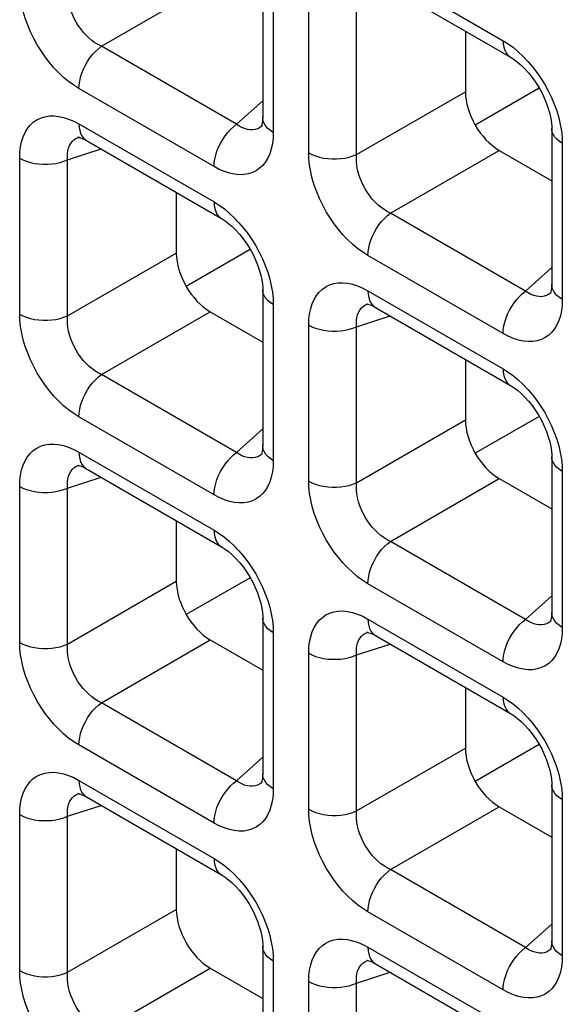
# Model space of a CAD drawing. Units: millimetres. Extents: x -39.8 to 38.7, y -40.8 to 37.2.
# Drawn here: x -10.9 to -8.6, y -23.1 to -19.1 of the extents above; entities that cross this region are included whole.
import ezdxf

# ---------------------------------------------------------------- set-up
doc = ezdxf.new("R2010")
doc.units = ezdxf.units.MM
doc.header["$LTSCALE"] = 16.335
doc.layers.get('0').update_dxf_attribs({"linetype": 'CONTINUOUS'})
doc.layers.add('DRAFT', color=7, linetype='CONTINUOUS')
doc.layers.add('RACCORDO', color=7, linetype='CONTINUOUS')

msp = doc.modelspace()

# ---------------------------------------------------------------- linework, layer by layer
at = {"color": 7, "linetype": 'CONTINUOUS'}
for p, q in [((-9.9295, -21.3687), (-10.1942, -21.5216)), ((-8.731, -22.0608), (-8.9957, -22.2136))]:
    msp.add_line(p, q, dxfattribs=at)
at = {"layer": 'DRAFT', "color": 7, "linetype": 'CONTINUOUS'}
for p, q in [((-8.731, -19.3387), (-8.9957, -19.4915)), ((-9.9295, -20.0077), (-10.1942, -20.1605)), ((-8.731, -20.6997), (-8.9957, -20.8526))]:
    msp.add_line(p, q, dxfattribs=at)
at = {"layer": 'RACCORDO', "color": 7, "linetype": 'CONTINUOUS'}
for p, q in [((-9.8772, -18.8136), (-9.8772, -19.4606)), ((-9.4097, -18.8864), (-8.8493, -19.21)), ((-9.0368, -19.1017), (-9.0368, -19.3532)), ((-9.8796, -19.4942), (-9.8797, -19.4943)), ((-8.6787, -19.5056), (-8.6787, -20.1527)), ((-10.6387, -19.5408), (-10.6385, -19.5407)), ((-10.6083, -19.5555), (-10.0478, -19.879)), ((-8.8965, -19.5963), (-8.6787, -19.7221)), ((-10.2354, -19.7708), (-10.2354, -20.0222)), ((-9.8772, -20.1746), (-9.8772, -20.8217)), ((-8.681, -20.1862), (-8.6812, -20.1864)), ((-9.4402, -20.2328), (-9.44, -20.2328)), ((-9.4097, -20.2475), (-8.8493, -20.5711)), ((-10.095, -20.2653), (-9.8772, -20.3911)), ((-9.0368, -20.4628), (-9.0368, -20.7142)), ((-9.8796, -20.8553), (-9.8797, -20.8554)), ((-10.6387, -20.9019), (-10.6385, -20.9018)), ((-8.6787, -20.8666), (-8.6787, -21.5137)), ((-10.6083, -20.9165), (-10.0478, -21.2401)), ((-8.8965, -20.9574), (-8.6787, -21.0831)), ((-10.2354, -21.1318), (-10.2354, -21.3833)), ((-9.8772, -21.5357), (-9.8772, -22.1827)), ((-8.681, -21.5473), (-8.6812, -21.5474)), ((-9.4402, -21.5939), (-9.44, -21.5938)), ((-10.095, -21.6264), (-9.8772, -21.7521)), ((-9.4097, -21.6086), (-8.8493, -21.9321)), ((-9.0368, -21.8239), (-9.0368, -22.0753)), ((-9.8796, -22.2163), (-9.8797, -22.2165)), ((-8.6787, -22.2277), (-8.6787, -22.8748)), ((-10.6387, -22.2629), (-10.6385, -22.2628)), ((-10.6083, -22.2776), (-10.0478, -22.6012)), ((-8.8965, -22.3184), (-8.6787, -22.4442)), ((-10.2354, -22.4929), (-10.2354, -22.7443)), ((-9.8772, -22.8967), (-9.8772, -23.5438)), ((-8.681, -22.9084), (-8.6812, -22.9085)), ((-10.095, -22.9874), (-9.8772, -23.1132)), ((-9.4402, -22.9549), (-9.44, -22.9549)), ((-9.4097, -22.9696), (-8.8493, -23.2932))]:
    msp.add_line(p, q, dxfattribs=at)
at = {"layer": 'RACCORDO', "color": 250, "linetype": 'CONTINUOUS'}
for p, q in [((-9.4408, -18.8178), (-8.8804, -19.1414)), ((-10.5462, -19.1648), (-10.095, -18.9043)), ((-9.8333, -18.8748), (-9.8333, -19.5219)), ((-9.6864, -19.6067), (-9.6864, -18.9596)), ((-9.488, -19.6137), (-9.488, -18.9666)), ((-9.9858, -19.4883), (-10.5462, -19.1648)), ((-10.0789, -19.6637), (-10.6393, -19.3401)), ((-9.488, -19.6137), (-9.0368, -19.3532)), ((-9.9858, -19.4883), (-9.8772, -19.3906)), ((-10.6393, -19.4868), (-10.0789, -19.8104)), ((-9.8797, -19.4943), (-9.8824, -19.4966)), ((-10.6429, -19.5423), (-10.6387, -19.5408)), ((-9.8333, -19.5219), (-9.8342, -19.5462)), ((-8.6356, -19.5415), (-8.6347, -19.5668)), ((-10.6865, -19.6356), (-10.5476, -19.5905)), ((-9.3476, -19.8568), (-8.8965, -19.5963)), ((-8.6347, -19.5668), (-8.6347, -20.2139)), ((-10.885, -20.2757), (-10.885, -19.6286)), ((-10.6865, -20.2827), (-10.6865, -19.6356)), ((-8.7872, -20.1804), (-9.3476, -19.8568)), ((-10.6865, -20.2827), (-10.2354, -20.0222)), ((-8.8804, -20.3557), (-9.4408, -20.0321)), ((-8.7872, -20.1804), (-8.6787, -20.0826)), ((-9.8342, -20.2105), (-9.8333, -20.2359)), ((-9.4408, -20.1788), (-8.8804, -20.5024)), ((-8.6812, -20.1864), (-8.6838, -20.1886)), ((-9.8333, -20.2359), (-9.8333, -20.8829)), ((-9.4443, -20.2343), (-9.4402, -20.2328)), ((-8.6347, -20.2139), (-8.6357, -20.2382)), ((-10.5462, -20.5258), (-10.095, -20.2653)), ((-9.488, -20.3277), (-9.3491, -20.2825)), ((-9.6864, -20.9677), (-9.6864, -20.3206)), ((-9.488, -20.9747), (-9.488, -20.3277)), ((-9.9858, -20.8494), (-10.5462, -20.5258)), ((-10.0789, -21.0247), (-10.6393, -20.7012)), ((-9.488, -20.9747), (-9.0368, -20.7142)), ((-9.9858, -20.8494), (-9.8772, -20.7516)), ((-10.6393, -20.8479), (-10.0789, -21.1714)), ((-9.8797, -20.8554), (-9.8824, -20.8576)), ((-10.6429, -20.9034), (-10.6387, -20.9019)), ((-9.8333, -20.8829), (-9.8342, -20.9073)), ((-8.6356, -20.9025), (-8.6347, -20.9279)), ((-8.6347, -20.9279), (-8.6347, -21.575)), ((-10.6865, -20.9967), (-10.5476, -20.9516)), ((-9.3476, -21.2179), (-8.8965, -20.9574)), ((-10.885, -21.6368), (-10.885, -20.9897)), ((-10.6865, -21.6438), (-10.6865, -20.9967)), ((-8.7872, -21.5414), (-9.3476, -21.2179)), ((-10.6865, -21.6438), (-10.2354, -21.3833)), ((-8.8804, -21.7168), (-9.4408, -21.3932)), ((-8.7872, -21.5414), (-8.6787, -21.4436)), ((-9.4408, -21.5399), (-8.8804, -21.8635)), ((-8.6812, -21.5474), (-8.6838, -21.5497)), ((-9.8342, -21.5716), (-9.8333, -21.5969)), ((-9.8333, -21.5969), (-9.8333, -22.244)), ((-9.4443, -21.5954), (-9.4402, -21.5939)), ((-8.6347, -21.575), (-8.6357, -21.5993)), ((-10.5462, -21.8869), (-10.095, -21.6264)), ((-9.488, -21.6887), (-9.3491, -21.6436)), ((-9.6864, -22.3288), (-9.6864, -21.6817)), ((-9.488, -22.3358), (-9.488, -21.6887)), ((-9.9858, -22.2105), (-10.5462, -21.8869)), ((-10.0789, -22.3858), (-10.6393, -22.0622)), ((-9.488, -22.3358), (-9.0368, -22.0753)), ((-9.9858, -22.2105), (-9.8772, -22.1127)), ((-10.6393, -22.2089), (-10.0789, -22.5325)), ((-9.8797, -22.2165), (-9.8824, -22.2187)), ((-9.8333, -22.244), (-9.8342, -22.2683)), ((-10.6429, -22.2644), (-10.6387, -22.2629)), ((-8.6356, -22.2636), (-8.6347, -22.2889)), ((-8.6347, -22.2889), (-8.6347, -22.936)), ((-10.6865, -22.3577), (-10.5476, -22.3126)), ((-9.3476, -22.5789), (-8.8965, -22.3184)), ((-10.885, -22.9978), (-10.885, -22.3507)), ((-10.6865, -23.0048), (-10.6865, -22.3577)), ((-8.7872, -22.9025), (-9.3476, -22.5789)), ((-10.6865, -23.0048), (-10.2354, -22.7443)), ((-8.8804, -23.0778), (-9.4408, -22.7542)), ((-8.7872, -22.9025), (-8.6787, -22.8047)), ((-9.4408, -22.901), (-8.8804, -23.2245)), ((-9.8342, -22.9326), (-9.8333, -22.958)), ((-8.6812, -22.9085), (-8.6838, -22.9107)), ((-8.6347, -22.936), (-8.6357, -22.9604)), ((-10.5462, -23.2479), (-10.095, -22.9874)), ((-9.8333, -22.958), (-9.8333, -23.605)), ((-9.4443, -22.9564), (-9.4402, -22.9549)), ((-9.488, -23.0498), (-9.3491, -23.0046)), ((-9.6864, -23.6898), (-9.6864, -23.0428)), ((-9.488, -23.6968), (-9.488, -23.0498))]:
    msp.add_line(p, q, dxfattribs=at)
for points in [[(-10.6393, -19.3401), (-10.6609, -19.3266), (-10.682, -19.3112), (-10.7026, -19.2941), (-10.7229, -19.2751), (-10.7427, -19.2543), (-10.7616, -19.2321), (-10.7795, -19.2088), (-10.7965, -19.1841), (-10.8123, -19.1585), (-10.8268, -19.1319), (-10.8401, -19.1044), (-10.8518, -19.0767), (-10.8618, -19.0486), (-10.8702, -19.0203), (-10.8767, -18.9927), (-10.8813, -18.966), (-10.8841, -18.94), (-10.885, -18.9146)], [(-10.5462, -19.1648), (-10.5595, -19.1578), (-10.5727, -19.1497), (-10.5855, -19.1403), (-10.5979, -19.1299), (-10.6099, -19.1184), (-10.6212, -19.1061), (-10.6319, -19.0929), (-10.6418, -19.079), (-10.6509, -19.0644), (-10.6591, -19.0491), (-10.6665, -19.0334), (-10.6728, -19.0172), (-10.678, -19.0009), (-10.6821, -18.9844), (-10.685, -18.9681), (-10.6867, -18.9522), (-10.6872, -18.9366), (-10.6865, -18.9217)], [(-8.8804, -19.1414), (-8.8588, -19.1549), (-8.8377, -19.1702), (-8.8171, -19.1873)], [(-8.8804, -19.1414), (-8.8796, -19.1557), (-8.8773, -19.1689), (-8.8735, -19.1808), (-8.8682, -19.1912), (-8.8616, -19.2001), (-8.8537, -19.2071), (-8.8493, -19.21)], [(-10.6393, -19.3401), (-10.6385, -19.3249), (-10.6362, -19.3091), (-10.6324, -19.2927), (-10.6272, -19.2762), (-10.6206, -19.2598), (-10.6127, -19.2436), (-10.6036, -19.2279), (-10.5936, -19.213), (-10.5826, -19.199), (-10.571, -19.1862), (-10.5588, -19.1747), (-10.5462, -19.1648)], [(-8.8171, -19.1873), (-8.7968, -19.2064), (-8.777, -19.2272), (-8.7581, -19.2493)], [(-8.7581, -19.2493), (-8.7401, -19.2727), (-8.7232, -19.2974), (-8.7074, -19.3229), (-8.6929, -19.3495), (-8.6796, -19.377), (-8.6679, -19.4048), (-8.6579, -19.4329)], [(-8.6579, -19.4329), (-8.6495, -19.4612), (-8.643, -19.4888), (-8.6384, -19.5155), (-8.6356, -19.5415)], [(-10.885, -19.6286), (-10.884, -19.6043), (-10.8813, -19.5815), (-10.8768, -19.5603), (-10.8704, -19.5405), (-10.8623, -19.5223), (-10.8526, -19.5061), (-10.8413, -19.4919), (-10.8285, -19.4797), (-10.8142, -19.4698), (-10.7984, -19.4621), (-10.7813, -19.4566), (-10.7631, -19.4537), (-10.7438, -19.4533), (-10.7234, -19.4553), (-10.7028, -19.4597), (-10.682, -19.4664), (-10.6608, -19.4754), (-10.6393, -19.4868)], [(-9.8333, -19.5219), (-9.8453, -19.5141), (-9.8556, -19.5055), (-9.864, -19.4962), (-9.8704, -19.4864), (-9.8747, -19.4763), (-9.8769, -19.4659), (-9.8772, -19.4607)], [(-10.6393, -19.4868), (-10.6385, -19.5011), (-10.6362, -19.5143), (-10.6324, -19.5262), (-10.6272, -19.5367), (-10.6206, -19.5455), (-10.6127, -19.5526), (-10.6083, -19.5554)], [(-10.0789, -19.6637), (-10.0781, -19.6485), (-10.0758, -19.6326), (-10.072, -19.6163), (-10.0668, -19.5998), (-10.0602, -19.5833), (-10.0523, -19.5672), (-10.0432, -19.5515), (-10.0332, -19.5365), (-10.0222, -19.5226), (-10.0106, -19.5098), (-9.9984, -19.4983), (-9.9858, -19.4883)], [(-9.9297, -19.5108), (-9.9408, -19.5092), (-9.952, -19.5061), (-9.9633, -19.5015), (-9.9746, -19.4956), (-9.9858, -19.4883)], [(-9.909, -19.5095), (-9.9191, -19.5109), (-9.9297, -19.5108)], [(-9.8824, -19.4966), (-9.8904, -19.5022), (-9.8994, -19.5066), (-9.909, -19.5095)], [(-8.6347, -19.5668), (-8.6467, -19.559), (-8.657, -19.5504), (-8.6654, -19.5412), (-8.6718, -19.5314), (-8.6762, -19.5212), (-8.6784, -19.5109), (-8.6787, -19.5056)], [(-10.6865, -19.6356), (-10.6872, -19.6223), (-10.6867, -19.6096), (-10.685, -19.5976), (-10.6822, -19.5865), (-10.6783, -19.5764), (-10.6732, -19.5673), (-10.6671, -19.5593), (-10.6601, -19.5524), (-10.652, -19.5468), (-10.6429, -19.5423)], [(-9.8342, -19.5462), (-9.837, -19.569), (-9.8415, -19.5902), (-9.8478, -19.61), (-9.8559, -19.6282), (-9.8656, -19.6444), (-9.8769, -19.6586), (-9.8898, -19.6708), (-9.904, -19.6807), (-9.9198, -19.6884), (-9.937, -19.6939), (-9.9552, -19.6968), (-9.9745, -19.6972), (-9.9948, -19.6952), (-10.0155, -19.6908), (-10.0363, -19.6841), (-10.0574, -19.6751), (-10.0789, -19.6637)], [(-10.885, -19.6286), (-10.8714, -19.6356), (-10.8565, -19.6415), (-10.8405, -19.6463), (-10.8236, -19.6501), (-10.806, -19.6526), (-10.7881, -19.6538), (-10.77, -19.6538), (-10.752, -19.6526), (-10.7344, -19.6501), (-10.7175, -19.6464), (-10.7015, -19.6416), (-10.6865, -19.6356)], [(-9.6864, -19.6067), (-9.6729, -19.6136), (-9.658, -19.6195), (-9.642, -19.6244), (-9.625, -19.6281), (-9.6075, -19.6306), (-9.5895, -19.6319), (-9.5714, -19.6319), (-9.5534, -19.6306), (-9.5359, -19.6281), (-9.5189, -19.6244), (-9.5029, -19.6196), (-9.488, -19.6137)], [(-9.4408, -20.0321), (-9.4623, -20.0186), (-9.4834, -20.0033), (-9.504, -19.9861), (-9.5243, -19.9671), (-9.5442, -19.9463), (-9.5631, -19.9242), (-9.581, -19.9008), (-9.598, -19.8761), (-9.6137, -19.8506), (-9.6283, -19.824), (-9.6416, -19.7965), (-9.6532, -19.7687), (-9.6633, -19.7406), (-9.6716, -19.7123), (-9.6782, -19.6847), (-9.6828, -19.658), (-9.6855, -19.632), (-9.6864, -19.6067)], [(-9.3476, -19.8568), (-9.361, -19.8499), (-9.3741, -19.8417), (-9.3869, -19.8323), (-9.3994, -19.8219), (-9.4113, -19.8105), (-9.4227, -19.7981), (-9.4333, -19.7849), (-9.4432, -19.771), (-9.4523, -19.7564), (-9.4606, -19.7412), (-9.4679, -19.7254), (-9.4742, -19.7093), (-9.4795, -19.6929), (-9.4836, -19.6764), (-9.4865, -19.6601), (-9.4882, -19.6442), (-9.4887, -19.6287), (-9.488, -19.6137)], [(-10.0789, -19.8104), (-10.0574, -19.8239), (-10.0363, -19.8393), (-10.0156, -19.8564)], [(-10.0789, -19.8104), (-10.0781, -19.8247), (-10.0758, -19.8379), (-10.072, -19.8498), (-10.0668, -19.8603), (-10.0602, -19.8691), (-10.0523, -19.8762), (-10.0479, -19.879)], [(-10.0156, -19.8564), (-9.9953, -19.8754), (-9.9755, -19.8962), (-9.9566, -19.9184)], [(-9.4408, -20.0321), (-9.44, -20.0169), (-9.4377, -20.0011), (-9.4339, -19.9848), (-9.4286, -19.9683), (-9.422, -19.9518), (-9.4141, -19.9356), (-9.4051, -19.9199), (-9.395, -19.905), (-9.3841, -19.891), (-9.3724, -19.8782), (-9.3602, -19.8667), (-9.3476, -19.8568)], [(-9.9566, -19.9184), (-9.9387, -19.9417), (-9.9217, -19.9664), (-9.906, -19.992), (-9.8914, -20.0186), (-9.8781, -20.0461), (-9.8664, -20.0738), (-9.8564, -20.1019)], [(-9.8564, -20.1019), (-9.848, -20.1302), (-9.8415, -20.1578), (-9.8369, -20.1845), (-9.8342, -20.2105)], [(-9.6864, -20.3206), (-9.6855, -20.2963), (-9.6827, -20.2735), (-9.6782, -20.2523), (-9.6719, -20.2325), (-9.6638, -20.2143), (-9.6541, -20.1981), (-9.6428, -20.1839), (-9.6299, -20.1717), (-9.6156, -20.1618), (-9.5999, -20.1541), (-9.5827, -20.1487), (-9.5645, -20.1457), (-9.5452, -20.1453), (-9.5249, -20.1473), (-9.5042, -20.1517), (-9.4834, -20.1584), (-9.4623, -20.1675), (-9.4408, -20.1788)], [(-8.6347, -20.2139), (-8.6467, -20.2061), (-8.657, -20.1975), (-8.6654, -20.1882), (-8.6718, -20.1785), (-8.6762, -20.1683), (-8.6784, -20.158), (-8.6787, -20.1528)], [(-9.8333, -20.2359), (-9.8453, -20.228), (-9.8556, -20.2194), (-9.864, -20.2102), (-9.8704, -20.2004), (-9.8747, -20.1903), (-9.8769, -20.1799), (-9.8772, -20.1747)], [(-9.4408, -20.1788), (-9.44, -20.1931), (-9.4377, -20.2063), (-9.4339, -20.2183), (-9.4286, -20.2287), (-9.422, -20.2375), (-9.4141, -20.2446), (-9.4098, -20.2474)], [(-8.8804, -20.3557), (-8.8796, -20.3405), (-8.8773, -20.3246), (-8.8735, -20.3083), (-8.8682, -20.2918), (-8.8616, -20.2754), (-8.8537, -20.2592), (-8.8447, -20.2435), (-8.8346, -20.2286), (-8.8237, -20.2146), (-8.812, -20.2018), (-8.7998, -20.1903), (-8.7872, -20.1804)], [(-8.7312, -20.2029), (-8.7422, -20.2012), (-8.7534, -20.1981), (-8.7647, -20.1936), (-8.776, -20.1876), (-8.7872, -20.1804)], [(-8.7104, -20.2015), (-8.7206, -20.203), (-8.7312, -20.2029)], [(-8.6838, -20.1886), (-8.6919, -20.1942), (-8.7008, -20.1986), (-8.7104, -20.2015)], [(-9.488, -20.3277), (-9.4887, -20.3143), (-9.4882, -20.3016), (-9.4865, -20.2896), (-9.4837, -20.2786), (-9.4797, -20.2684), (-9.4747, -20.2593), (-9.4686, -20.2513), (-9.4615, -20.2445), (-9.4534, -20.2388), (-9.4443, -20.2343)], [(-8.6357, -20.2382), (-8.6384, -20.261), (-8.6429, -20.2822), (-8.6493, -20.302), (-8.6574, -20.3202), (-8.6671, -20.3365), (-8.6783, -20.3506), (-8.6912, -20.3628), (-8.7055, -20.3727), (-8.7213, -20.3804), (-8.7384, -20.3859), (-8.7566, -20.3889), (-8.7759, -20.3893), (-8.7962, -20.3872), (-8.8169, -20.3828), (-8.8377, -20.3761), (-8.8589, -20.3671), (-8.8804, -20.3557)], [(-10.885, -20.2757), (-10.8714, -20.2826), (-10.8565, -20.2886), (-10.8405, -20.2934), (-10.8236, -20.2971), (-10.806, -20.2996), (-10.7881, -20.3009), (-10.77, -20.3009), (-10.752, -20.2997), (-10.7344, -20.2972), (-10.7175, -20.2935), (-10.7015, -20.2886), (-10.6865, -20.2827)], [(-10.6393, -20.7012), (-10.6609, -20.6876), (-10.682, -20.6723), (-10.7026, -20.6552), (-10.7229, -20.6361), (-10.7427, -20.6153), (-10.7616, -20.5932), (-10.7795, -20.5698), (-10.7965, -20.5452), (-10.8123, -20.5196), (-10.8268, -20.493), (-10.8401, -20.4655), (-10.8518, -20.4377), (-10.8618, -20.4097), (-10.8702, -20.3814), (-10.8767, -20.3537), (-10.8813, -20.3271), (-10.8841, -20.301), (-10.885, -20.2757)], [(-10.5462, -20.5258), (-10.5595, -20.5189), (-10.5727, -20.5107), (-10.5855, -20.5014), (-10.5979, -20.4909), (-10.6099, -20.4795), (-10.6212, -20.4671), (-10.6319, -20.4539), (-10.6418, -20.4401), (-10.6509, -20.4255), (-10.6591, -20.4102), (-10.6665, -20.3944), (-10.6728, -20.3783), (-10.678, -20.3619), (-10.6821, -20.3454), (-10.685, -20.3291), (-10.6867, -20.3132), (-10.6872, -20.2977), (-10.6865, -20.2827)], [(-9.6864, -20.3206), (-9.6729, -20.3276), (-9.658, -20.3335), (-9.642, -20.3384), (-9.625, -20.3421), (-9.6075, -20.3446), (-9.5895, -20.3459), (-9.5714, -20.3459), (-9.5534, -20.3446), (-9.5359, -20.3421), (-9.5189, -20.3384), (-9.5029, -20.3336), (-9.488, -20.3277)], [(-10.6393, -20.7012), (-10.6385, -20.686), (-10.6362, -20.6701), (-10.6324, -20.6538), (-10.6272, -20.6373), (-10.6206, -20.6208), (-10.6127, -20.6046), (-10.6036, -20.589), (-10.5936, -20.574), (-10.5826, -20.5601), (-10.571, -20.5472), (-10.5588, -20.5358), (-10.5462, -20.5258)], [(-8.8804, -20.5024), (-8.8588, -20.516), (-8.8377, -20.5313), (-8.8171, -20.5484)], [(-8.8804, -20.5024), (-8.8796, -20.5167), (-8.8773, -20.5299), (-8.8735, -20.5418), (-8.8682, -20.5523), (-8.8616, -20.5611), (-8.8537, -20.5682), (-8.8493, -20.5711)], [(-8.8171, -20.5484), (-8.7968, -20.5674), (-8.777, -20.5883), (-8.7581, -20.6104)], [(-8.7581, -20.6104), (-8.7401, -20.6338), (-8.7232, -20.6584), (-8.7074, -20.684), (-8.6929, -20.7106), (-8.6796, -20.7381), (-8.6679, -20.7658), (-8.6579, -20.7939)], [(-10.885, -20.9897), (-10.884, -20.9653), (-10.8813, -20.9426), (-10.8768, -20.9214), (-10.8704, -20.9016), (-10.8623, -20.8833), (-10.8526, -20.8671), (-10.8413, -20.8529), (-10.8285, -20.8408), (-10.8142, -20.8308), (-10.7984, -20.8231), (-10.7813, -20.8177), (-10.7631, -20.8147), (-10.7438, -20.8143), (-10.7234, -20.8164), (-10.7028, -20.8208), (-10.682, -20.8275), (-10.6608, -20.8365), (-10.6393, -20.8479)], [(-9.8333, -20.8829), (-9.8453, -20.8751), (-9.8556, -20.8665), (-9.864, -20.8573), (-9.8704, -20.8475), (-9.8747, -20.8374), (-9.8769, -20.827), (-9.8772, -20.8218)], [(-8.6579, -20.7939), (-8.6495, -20.8222), (-8.643, -20.8499), (-8.6384, -20.8765), (-8.6356, -20.9025)], [(-10.6393, -20.8479), (-10.6385, -20.8622), (-10.6362, -20.8754), (-10.6324, -20.8873), (-10.6272, -20.8977), (-10.6206, -20.9066), (-10.6127, -20.9137), (-10.6083, -20.9165)], [(-10.0789, -21.0247), (-10.0781, -21.0095), (-10.0758, -20.9937), (-10.072, -20.9774), (-10.0668, -20.9609), (-10.0602, -20.9444), (-10.0523, -20.9282), (-10.0432, -20.9125), (-10.0332, -20.8976), (-10.0222, -20.8836), (-10.0106, -20.8708), (-9.9984, -20.8594), (-9.9858, -20.8494)], [(-9.9297, -20.8719), (-9.9408, -20.8703), (-9.952, -20.8671), (-9.9633, -20.8626), (-9.9746, -20.8567), (-9.9858, -20.8494)], [(-9.8824, -20.8576), (-9.8904, -20.8633), (-9.8994, -20.8676), (-9.909, -20.8706)], [(-10.6865, -20.9967), (-10.6872, -20.9833), (-10.6867, -20.9706), (-10.685, -20.9587), (-10.6822, -20.9476), (-10.6783, -20.9374), (-10.6732, -20.9283), (-10.6671, -20.9203), (-10.6601, -20.9135), (-10.652, -20.9078), (-10.6429, -20.9034)], [(-9.909, -20.8706), (-9.9191, -20.872), (-9.9297, -20.8719)], [(-8.6347, -20.9279), (-8.6467, -20.9201), (-8.657, -20.9115), (-8.6654, -20.9022), (-8.6718, -20.8924), (-8.6762, -20.8823), (-8.6784, -20.8719), (-8.6787, -20.8667)], [(-9.8342, -20.9073), (-9.837, -20.93), (-9.8415, -20.9513), (-9.8478, -20.971), (-9.8559, -20.9893), (-9.8656, -21.0055), (-9.8769, -21.0197), (-9.8898, -21.0318), (-9.904, -21.0418), (-9.9198, -21.0495), (-9.937, -21.0549), (-9.9552, -21.0579), (-9.9745, -21.0583), (-9.9948, -21.0563), (-10.0155, -21.0519), (-10.0363, -21.0452), (-10.0574, -21.0361), (-10.0789, -21.0247)], [(-9.6864, -20.9677), (-9.6729, -20.9747), (-9.658, -20.9806), (-9.642, -20.9855), (-9.625, -20.9892), (-9.6075, -20.9917), (-9.5895, -20.9929), (-9.5714, -20.9929), (-9.5534, -20.9917), (-9.5359, -20.9892), (-9.5189, -20.9855), (-9.5029, -20.9807), (-9.488, -20.9747)], [(-9.4408, -21.3932), (-9.4623, -21.3796), (-9.4834, -21.3643), (-9.504, -21.3472), (-9.5243, -21.3282), (-9.5442, -21.3073), (-9.5631, -21.2852), (-9.581, -21.2619), (-9.598, -21.2372), (-9.6137, -21.2116), (-9.6283, -21.185), (-9.6416, -21.1575), (-9.6532, -21.1298), (-9.6633, -21.1017), (-9.6716, -21.0734), (-9.6782, -21.0458), (-9.6828, -21.0191), (-9.6855, -20.9931), (-9.6864, -20.9677)], [(-9.3476, -21.2179), (-9.361, -21.2109), (-9.3741, -21.2027), (-9.3869, -21.1934), (-9.3994, -21.183), (-9.4113, -21.1715), (-9.4227, -21.1591), (-9.4333, -21.146), (-9.4432, -21.1321), (-9.4523, -21.1175), (-9.4606, -21.1022), (-9.4679, -21.0864), (-9.4742, -21.0703), (-9.4795, -21.0539), (-9.4836, -21.0374), (-9.4865, -21.0211), (-9.4882, -21.0052), (-9.4887, -20.9897), (-9.488, -20.9747)], [(-10.885, -20.9897), (-10.8714, -20.9966), (-10.8565, -21.0025), (-10.8405, -21.0074), (-10.8236, -21.0111), (-10.806, -21.0136), (-10.7881, -21.0149), (-10.77, -21.0149), (-10.752, -21.0136), (-10.7344, -21.0111), (-10.7175, -21.0075), (-10.7015, -21.0026), (-10.6865, -20.9967)], [(-10.0789, -21.1714), (-10.0574, -21.185), (-10.0363, -21.2003), (-10.0156, -21.2174)], [(-10.0789, -21.1714), (-10.0781, -21.1857), (-10.0758, -21.199), (-10.072, -21.2109), (-10.0668, -21.2213), (-10.0602, -21.2301), (-10.0523, -21.2372), (-10.0479, -21.2401)], [(-10.0156, -21.2174), (-9.9953, -21.2365), (-9.9755, -21.2573), (-9.9566, -21.2794)], [(-9.4408, -21.3932), (-9.44, -21.378), (-9.4377, -21.3621), (-9.4339, -21.3458), (-9.4286, -21.3293), (-9.422, -21.3129), (-9.4141, -21.2967), (-9.4051, -21.281), (-9.395, -21.2661), (-9.3841, -21.2521), (-9.3724, -21.2393), (-9.3602, -21.2278), (-9.3476, -21.2179)], [(-9.9566, -21.2794), (-9.9387, -21.3028), (-9.9217, -21.3274), (-9.906, -21.353), (-9.8914, -21.3796), (-9.8781, -21.4071), (-9.8664, -21.4349), (-9.8564, -21.4629)], [(-9.8564, -21.4629), (-9.848, -21.4912), (-9.8415, -21.5189), (-9.8369, -21.5456), (-9.8342, -21.5716)], [(-9.6864, -21.6817), (-9.6855, -21.6574), (-9.6827, -21.6346), (-9.6782, -21.6134), (-9.6719, -21.5936), (-9.6638, -21.5754), (-9.6541, -21.5591), (-9.6428, -21.545), (-9.6299, -21.5328), (-9.6156, -21.5229), (-9.5999, -21.5152), (-9.5827, -21.5097), (-9.5645, -21.5067), (-9.5452, -21.5063), (-9.5249, -21.5084), (-9.5042, -21.5128), (-9.4834, -21.5195), (-9.4623, -21.5285), (-9.4408, -21.5399)], [(-8.6347, -21.575), (-8.6467, -21.5671), (-8.657, -21.5585), (-8.6654, -21.5493), (-8.6718, -21.5395), (-8.6762, -21.5294), (-8.6784, -21.519), (-8.6787, -21.5138)], [(-9.8333, -21.5969), (-9.8453, -21.5891), (-9.8556, -21.5805), (-9.864, -21.5712), (-9.8704, -21.5615), (-9.8747, -21.5513), (-9.8769, -21.541), (-9.8772, -21.5357)], [(-9.4408, -21.5399), (-9.44, -21.5542), (-9.4377, -21.5674), (-9.4339, -21.5793), (-9.4286, -21.5898), (-9.422, -21.5986), (-9.4141, -21.6057), (-9.4098, -21.6085)], [(-8.8804, -21.7168), (-8.8796, -21.7016), (-8.8773, -21.6857), (-8.8735, -21.6694), (-8.8682, -21.6529), (-8.8616, -21.6364), (-8.8537, -21.6202), (-8.8447, -21.6046), (-8.8346, -21.5896), (-8.8237, -21.5757), (-8.812, -21.5628), (-8.7998, -21.5514), (-8.7872, -21.5414)], [(-8.7312, -21.5639), (-8.7422, -21.5623), (-8.7534, -21.5592), (-8.7647, -21.5546), (-8.776, -21.5487), (-8.7872, -21.5414)], [(-8.6838, -21.5497), (-8.6919, -21.5553), (-8.7008, -21.5597), (-8.7104, -21.5626)], [(-9.488, -21.6887), (-9.4887, -21.6753), (-9.4882, -21.6626), (-9.4865, -21.6507), (-9.4837, -21.6396), (-9.4797, -21.6295), (-9.4747, -21.6204), (-9.4686, -21.6124), (-9.4615, -21.6055), (-9.4534, -21.5998), (-9.4443, -21.5954)], [(-8.6357, -21.5993), (-8.6384, -21.6221), (-8.6429, -21.6433), (-8.6493, -21.6631), (-8.6574, -21.6813), (-8.6671, -21.6975), (-8.6783, -21.7117), (-8.6912, -21.7239), (-8.7055, -21.7338), (-8.7213, -21.7415), (-8.7384, -21.7469), (-8.7566, -21.7499), (-8.7759, -21.7503), (-8.7962, -21.7483), (-8.8169, -21.7439), (-8.8377, -21.7372), (-8.8589, -21.7281), (-8.8804, -21.7168)], [(-8.7104, -21.5626), (-8.7206, -21.564), (-8.7312, -21.5639)], [(-10.885, -21.6368), (-10.8714, -21.6437), (-10.8565, -21.6496), (-10.8405, -21.6545), (-10.8236, -21.6582), (-10.806, -21.6607), (-10.7881, -21.662), (-10.77, -21.662), (-10.752, -21.6607), (-10.7344, -21.6582), (-10.7175, -21.6545), (-10.7015, -21.6497), (-10.6865, -21.6438)], [(-10.6393, -22.0622), (-10.6609, -22.0487), (-10.682, -22.0333), (-10.7026, -22.0162), (-10.7229, -21.9972), (-10.7427, -21.9764), (-10.7616, -21.9543), (-10.7795, -21.9309), (-10.7965, -21.9062), (-10.8123, -21.8806), (-10.8268, -21.854), (-10.8401, -21.8265), (-10.8518, -21.7988), (-10.8618, -21.7707), (-10.8702, -21.7424), (-10.8767, -21.7148), (-10.8813, -21.6881), (-10.8841, -21.6621), (-10.885, -21.6368)], [(-10.5462, -21.8869), (-10.5595, -21.8799), (-10.5727, -21.8718), (-10.5855, -21.8624), (-10.5979, -21.852), (-10.6099, -21.8405), (-10.6212, -21.8282), (-10.6319, -21.815), (-10.6418, -21.8011), (-10.6509, -21.7865), (-10.6591, -21.7712), (-10.6665, -21.7555), (-10.6728, -21.7394), (-10.678, -21.723), (-10.6821, -21.7065), (-10.685, -21.6902), (-10.6867, -21.6743), (-10.6872, -21.6588), (-10.6865, -21.6438)], [(-9.6864, -21.6817), (-9.6729, -21.6886), (-9.658, -21.6946), (-9.642, -21.6994), (-9.625, -21.7031), (-9.6075, -21.7056), (-9.5895, -21.7069), (-9.5714, -21.7069), (-9.5534, -21.7057), (-9.5359, -21.7032), (-9.5189, -21.6995), (-9.5029, -21.6946), (-9.488, -21.6887)], [(-8.8804, -21.8635), (-8.8588, -21.877), (-8.8377, -21.8924), (-8.8171, -21.9095)], [(-8.8804, -21.8635), (-8.8796, -21.8778), (-8.8773, -21.891), (-8.8735, -21.9029), (-8.8682, -21.9133), (-8.8616, -21.9222), (-8.8537, -21.9292), (-8.8493, -21.9321)], [(-10.6393, -22.0622), (-10.6385, -22.047), (-10.6362, -22.0312), (-10.6324, -22.0149), (-10.6272, -21.9984), (-10.6206, -21.9819), (-10.6127, -21.9657), (-10.6036, -21.95), (-10.5936, -21.9351), (-10.5826, -21.9211), (-10.571, -21.9083), (-10.5588, -21.8968), (-10.5462, -21.8869)], [(-8.8171, -21.9095), (-8.7968, -21.9285), (-8.777, -21.9493), (-8.7581, -21.9714)], [(-8.7581, -21.9714), (-8.7401, -21.9948), (-8.7232, -22.0195), (-8.7074, -22.0451), (-8.6929, -22.0716), (-8.6796, -22.0992), (-8.6679, -22.1269), (-8.6579, -22.155)], [(-8.6579, -22.155), (-8.6495, -22.1833), (-8.643, -22.2109), (-8.6384, -22.2376), (-8.6356, -22.2636)], [(-10.885, -22.3507), (-10.884, -22.3264), (-10.8813, -22.3036), (-10.8768, -22.2824), (-10.8704, -22.2626), (-10.8623, -22.2444), (-10.8526, -22.2282), (-10.8413, -22.214), (-10.8285, -22.2018), (-10.8142, -22.1919), (-10.7984, -22.1842), (-10.7813, -22.1788), (-10.7631, -22.1758), (-10.7438, -22.1754), (-10.7234, -22.1774), (-10.7028, -22.1818), (-10.682, -22.1885), (-10.6608, -22.1975), (-10.6393, -22.2089)], [(-10.6393, -22.2089), (-10.6385, -22.2232), (-10.6362, -22.2364), (-10.6324, -22.2483), (-10.6272, -22.2588), (-10.6206, -22.2676), (-10.6127, -22.2747), (-10.6083, -22.2775)], [(-10.0789, -22.3858), (-10.0781, -22.3706), (-10.0758, -22.3547), (-10.072, -22.3384), (-10.0668, -22.3219), (-10.0602, -22.3055), (-10.0523, -22.2893), (-10.0432, -22.2736), (-10.0332, -22.2587), (-10.0222, -22.2447), (-10.0106, -22.2319), (-9.9984, -22.2204), (-9.9858, -22.2105)], [(-9.9297, -22.233), (-9.9408, -22.2313), (-9.952, -22.2282), (-9.9633, -22.2236), (-9.9746, -22.2177), (-9.9858, -22.2105)], [(-9.8333, -22.244), (-9.8453, -22.2362), (-9.8556, -22.2276), (-9.864, -22.2183), (-9.8704, -22.2086), (-9.8747, -22.1984), (-9.8769, -22.188), (-9.8772, -22.1829)], [(-9.909, -22.2316), (-9.9191, -22.2331), (-9.9297, -22.233)], [(-9.8824, -22.2187), (-9.8904, -22.2243), (-9.8994, -22.2287), (-9.909, -22.2316)], [(-8.6347, -22.2889), (-8.6467, -22.2811), (-8.657, -22.2725), (-8.6654, -22.2633), (-8.6718, -22.2535), (-8.6762, -22.2434), (-8.6784, -22.233), (-8.6787, -22.2277)], [(-10.6865, -22.3577), (-10.6872, -22.3444), (-10.6867, -22.3317), (-10.685, -22.3197), (-10.6822, -22.3086), (-10.6783, -22.2985), (-10.6732, -22.2894), (-10.6671, -22.2814), (-10.6601, -22.2745), (-10.652, -22.2689), (-10.6429, -22.2644)], [(-9.8342, -22.2683), (-9.837, -22.2911), (-9.8415, -22.3123), (-9.8478, -22.3321), (-9.8559, -22.3503), (-9.8656, -22.3665), (-9.8769, -22.3807), (-9.8898, -22.3929), (-9.904, -22.4028), (-9.9198, -22.4105), (-9.937, -22.416), (-9.9552, -22.419), (-9.9745, -22.4194), (-9.9948, -22.4173), (-10.0155, -22.4129), (-10.0363, -22.4062), (-10.0574, -22.3972), (-10.0789, -22.3858)], [(-9.6864, -22.3288), (-9.6729, -22.3357), (-9.658, -22.3416), (-9.642, -22.3465), (-9.625, -22.3502), (-9.6075, -22.3527), (-9.5895, -22.354), (-9.5714, -22.354), (-9.5534, -22.3527), (-9.5359, -22.3503), (-9.5189, -22.3466), (-9.5029, -22.3417), (-9.488, -22.3358)], [(-9.4408, -22.7542), (-9.4623, -22.7407), (-9.4834, -22.7254), (-9.504, -22.7083), (-9.5243, -22.6892), (-9.5442, -22.6684), (-9.5631, -22.6463), (-9.581, -22.6229), (-9.598, -22.5982), (-9.6137, -22.5727), (-9.6283, -22.5461), (-9.6416, -22.5186), (-9.6532, -22.4908), (-9.6633, -22.4628), (-9.6716, -22.4344), (-9.6782, -22.4068), (-9.6828, -22.3801), (-9.6855, -22.3541), (-9.6864, -22.3288)], [(-10.885, -22.3507), (-10.8714, -22.3577), (-10.8565, -22.3636), (-10.8405, -22.3685), (-10.8236, -22.3722), (-10.806, -22.3747), (-10.7881, -22.3759), (-10.77, -22.3759), (-10.752, -22.3747), (-10.7344, -22.3722), (-10.7175, -22.3685), (-10.7015, -22.3637), (-10.6865, -22.3577)], [(-9.3476, -22.5789), (-9.361, -22.572), (-9.3741, -22.5638), (-9.3869, -22.5545), (-9.3994, -22.544), (-9.4113, -22.5326), (-9.4227, -22.5202), (-9.4333, -22.507), (-9.4432, -22.4931), (-9.4523, -22.4785), (-9.4606, -22.4633), (-9.4679, -22.4475), (-9.4742, -22.4314), (-9.4795, -22.415), (-9.4836, -22.3985), (-9.4865, -22.3822), (-9.4882, -22.3663), (-9.4887, -22.3508), (-9.488, -22.3358)], [(-10.0789, -22.5325), (-10.0574, -22.5461), (-10.0363, -22.5614), (-10.0156, -22.5785)], [(-10.0789, -22.5325), (-10.0781, -22.5468), (-10.0758, -22.56), (-10.072, -22.5719), (-10.0668, -22.5824), (-10.0602, -22.5912), (-10.0523, -22.5983), (-10.0479, -22.6011)], [(-10.0156, -22.5785), (-9.9953, -22.5975), (-9.9755, -22.6184), (-9.9566, -22.6405)], [(-9.4408, -22.7542), (-9.44, -22.7391), (-9.4377, -22.7232), (-9.4339, -22.7069), (-9.4286, -22.6904), (-9.422, -22.6739), (-9.4141, -22.6577), (-9.4051, -22.642), (-9.395, -22.6271), (-9.3841, -22.6131), (-9.3724, -22.6003), (-9.3602, -22.5889), (-9.3476, -22.5789)], [(-9.9566, -22.6405), (-9.9387, -22.6638), (-9.9217, -22.6885), (-9.906, -22.7141), (-9.8914, -22.7407), (-9.8781, -22.7682), (-9.8664, -22.7959), (-9.8564, -22.824)], [(-9.8564, -22.824), (-9.848, -22.8523), (-9.8415, -22.8799), (-9.8369, -22.9066), (-9.8342, -22.9326)], [(-9.8333, -22.958), (-9.8453, -22.9501), (-9.8556, -22.9415), (-9.864, -22.9323), (-9.8704, -22.9225), (-9.8747, -22.9124), (-9.8769, -22.902), (-9.8772, -22.8968)], [(-9.6864, -23.0428), (-9.6855, -23.0184), (-9.6827, -22.9956), (-9.6782, -22.9744), (-9.6719, -22.9547), (-9.6638, -22.9364), (-9.6541, -22.9202), (-9.6428, -22.906), (-9.6299, -22.8939), (-9.6156, -22.8839), (-9.5999, -22.8762), (-9.5827, -22.8708), (-9.5645, -22.8678), (-9.5452, -22.8674), (-9.5249, -22.8694), (-9.5042, -22.8738), (-9.4834, -22.8805), (-9.4623, -22.8896), (-9.4408, -22.901)], [(-9.4408, -22.901), (-9.44, -22.9153), (-9.4377, -22.9285), (-9.4339, -22.9404), (-9.4286, -22.9508), (-9.422, -22.9596), (-9.4141, -22.9667), (-9.4098, -22.9696)], [(-8.8804, -23.0778), (-8.8796, -23.0626), (-8.8773, -23.0468), (-8.8735, -23.0305), (-8.8682, -23.014), (-8.8616, -22.9975), (-8.8537, -22.9813), (-8.8447, -22.9656), (-8.8346, -22.9507), (-8.8237, -22.9367), (-8.812, -22.9239), (-8.7998, -22.9124), (-8.7872, -22.9025)], [(-8.7312, -22.925), (-8.7422, -22.9233), (-8.7534, -22.9202), (-8.7647, -22.9157), (-8.776, -22.9097), (-8.7872, -22.9025)], [(-8.6347, -22.936), (-8.6467, -22.9282), (-8.657, -22.9196), (-8.6654, -22.9103), (-8.6718, -22.9006), (-8.6762, -22.8904), (-8.6784, -22.8801), (-8.6787, -22.8749)], [(-8.7104, -22.9237), (-8.7206, -22.9251), (-8.7312, -22.925)], [(-8.6838, -22.9107), (-8.6919, -22.9163), (-8.7008, -22.9207), (-8.7104, -22.9237)], [(-9.488, -23.0498), (-9.4887, -23.0364), (-9.4882, -23.0237), (-9.4865, -23.0118), (-9.4837, -23.0007), (-9.4797, -22.9905), (-9.4747, -22.9814), (-9.4686, -22.9734), (-9.4615, -22.9666), (-9.4534, -22.9609), (-9.4443, -22.9564)], [(-8.6357, -22.9604), (-8.6384, -22.9831), (-8.6429, -23.0043), (-8.6493, -23.0241), (-8.6574, -23.0423), (-8.6671, -23.0586), (-8.6783, -23.0727), (-8.6912, -23.0849), (-8.7055, -23.0949), (-8.7213, -23.1025), (-8.7384, -23.108), (-8.7566, -23.111), (-8.7759, -23.1114), (-8.7962, -23.1093), (-8.8169, -23.1049), (-8.8377, -23.0982), (-8.8589, -23.0892), (-8.8804, -23.0778)], [(-10.885, -22.9978), (-10.8714, -23.0047), (-10.8565, -23.0107), (-10.8405, -23.0155), (-10.8236, -23.0192), (-10.806, -23.0218), (-10.7881, -23.023), (-10.77, -23.023), (-10.752, -23.0218), (-10.7344, -23.0193), (-10.7175, -23.0156), (-10.7015, -23.0107), (-10.6865, -23.0048)], [(-10.6393, -23.4233), (-10.6609, -23.4097), (-10.682, -23.3944), (-10.7026, -23.3773), (-10.7229, -23.3582), (-10.7427, -23.3374), (-10.7616, -23.3153), (-10.7795, -23.2919), (-10.7965, -23.2673), (-10.8123, -23.2417), (-10.8268, -23.2151), (-10.8401, -23.1876), (-10.8518, -23.1599), (-10.8618, -23.1318), (-10.8702, -23.1035), (-10.8767, -23.0758), (-10.8813, -23.0492), (-10.8841, -23.0232), (-10.885, -22.9978)], [(-10.5462, -23.2479), (-10.5595, -23.241), (-10.5727, -23.2328), (-10.5855, -23.2235), (-10.5979, -23.2131), (-10.6099, -23.2016), (-10.6212, -23.1892), (-10.6319, -23.1761), (-10.6418, -23.1622), (-10.6509, -23.1476), (-10.6591, -23.1323), (-10.6665, -23.1165), (-10.6728, -23.1004), (-10.678, -23.084), (-10.6821, -23.0675), (-10.685, -23.0512), (-10.6867, -23.0353), (-10.6872, -23.0198), (-10.6865, -23.0048)], [(-9.6864, -23.0428), (-9.6729, -23.0497), (-9.658, -23.0556), (-9.642, -23.0605), (-9.625, -23.0642), (-9.6075, -23.0667), (-9.5895, -23.068), (-9.5714, -23.068), (-9.5534, -23.0667), (-9.5359, -23.0642), (-9.5189, -23.0605), (-9.5029, -23.0557), (-9.488, -23.0498)]]:
    msp.add_lwpolyline(points, dxfattribs=at)
at = {"layer": 'RACCORDO', "color": 7, "linetype": 'CONTINUOUS'}
for points in [[(-8.8493, -19.21), (-8.8474, -19.2112), (-8.8342, -19.2196), (-8.8201, -19.2303), (-8.8052, -19.2432), (-8.7899, -19.2582), (-8.7747, -19.2751), (-8.7598, -19.2936), (-8.7456, -19.3137), (-8.7323, -19.3348), (-8.7202, -19.3567), (-8.7095, -19.3791), (-8.7003, -19.4013), (-8.6928, -19.4232), (-8.6869, -19.4442), (-8.6826, -19.464), (-8.68, -19.4822), (-8.6788, -19.4985), (-8.6787, -19.5056)], [(-9.8772, -19.4607), (-9.8774, -19.468), (-9.878, -19.4767), (-9.879, -19.4841), (-9.8803, -19.4902), (-9.8816, -19.4946), (-9.8826, -19.4971), (-9.8827, -19.4974)], [(-10.642, -19.5416), (-10.643, -19.5418), (-10.6436, -19.5418), (-10.6426, -19.5419), (-10.64, -19.5423), (-10.6357, -19.5433), (-10.63, -19.5451), (-10.6231, -19.5479), (-10.6154, -19.5516), (-10.6083, -19.5554)], [(-10.0479, -19.879), (-10.0459, -19.8802), (-10.0328, -19.8887), (-10.0186, -19.8994), (-10.0037, -19.9122), (-9.9885, -19.9272), (-9.9733, -19.9441), (-9.9584, -19.9627), (-9.9442, -19.9827), (-9.9309, -20.0039), (-9.9188, -20.0258), (-9.908, -20.0481), (-9.8989, -20.0704), (-9.8913, -20.0922), (-9.8854, -20.1133), (-9.8812, -20.133), (-9.8785, -20.1512), (-9.8773, -20.1675), (-9.8772, -20.1747)], [(-8.6787, -20.1528), (-8.6788, -20.16), (-8.6794, -20.1687), (-8.6805, -20.1762), (-8.6818, -20.1822), (-8.6831, -20.1866), (-8.684, -20.1891), (-8.6842, -20.1894)], [(-9.4435, -20.2336), (-9.4445, -20.2338), (-9.445, -20.2338), (-9.4441, -20.2339), (-9.4415, -20.2343), (-9.4372, -20.2353), (-9.4314, -20.2372), (-9.4246, -20.2399), (-9.4169, -20.2436), (-9.4098, -20.2474)], [(-8.8493, -20.5711), (-8.8474, -20.5722), (-8.8342, -20.5807), (-8.8201, -20.5914), (-8.8052, -20.6042), (-8.7899, -20.6192), (-8.7747, -20.6361), (-8.7598, -20.6547), (-8.7456, -20.6748), (-8.7323, -20.6959), (-8.7202, -20.7178), (-8.7095, -20.7401), (-8.7003, -20.7624), (-8.6928, -20.7842), (-8.6869, -20.8053), (-8.6826, -20.825), (-8.68, -20.8432), (-8.6788, -20.8595), (-8.6787, -20.8667)], [(-9.8772, -20.8218), (-9.8774, -20.8291), (-9.878, -20.8377), (-9.879, -20.8452), (-9.8803, -20.8513), (-9.8816, -20.8556), (-9.8826, -20.8582), (-9.8827, -20.8585)], [(-10.642, -20.9027), (-10.643, -20.9028), (-10.6436, -20.9029), (-10.6426, -20.9029), (-10.64, -20.9033), (-10.6357, -20.9043), (-10.63, -20.9062), (-10.6231, -20.9089), (-10.6154, -20.9126), (-10.6083, -20.9165)], [(-10.0479, -21.2401), (-10.0459, -21.2412), (-10.0328, -21.2497), (-10.0186, -21.2604), (-10.0037, -21.2732), (-9.9885, -21.2882), (-9.9733, -21.3051), (-9.9584, -21.3237), (-9.9442, -21.3438), (-9.9309, -21.3649), (-9.9188, -21.3868), (-9.908, -21.4092), (-9.8989, -21.4314), (-9.8913, -21.4533), (-9.8854, -21.4743), (-9.8812, -21.4941), (-9.8785, -21.5123), (-9.8773, -21.5286), (-9.8772, -21.5357)], [(-8.6787, -21.5138), (-8.6788, -21.5211), (-8.6794, -21.5297), (-8.6805, -21.5372), (-8.6818, -21.5433), (-8.6831, -21.5477), (-8.684, -21.5502), (-8.6842, -21.5505)], [(-9.4435, -21.5947), (-9.4445, -21.5948), (-9.445, -21.5949), (-9.4441, -21.595), (-9.4415, -21.5954), (-9.4372, -21.5964), (-9.4314, -21.5982), (-9.4246, -21.601), (-9.4169, -21.6046), (-9.4098, -21.6085)], [(-8.8493, -21.9321), (-8.8474, -21.9333), (-8.8342, -21.9418), (-8.8201, -21.9524), (-8.8052, -21.9653), (-8.7899, -21.9803), (-8.7747, -21.9972), (-8.7598, -22.0158), (-8.7456, -22.0358), (-8.7323, -22.0569), (-8.7202, -22.0788), (-8.7095, -22.1012), (-8.7003, -22.1234), (-8.6928, -22.1453), (-8.6869, -22.1664), (-8.6826, -22.1861), (-8.68, -22.2043), (-8.6788, -22.2206), (-8.6787, -22.2277)], [(-9.8772, -22.1829), (-9.8774, -22.1901), (-9.878, -22.1988), (-9.879, -22.2063), (-9.8803, -22.2123), (-9.8816, -22.2167), (-9.8826, -22.2192), (-9.8827, -22.2195)], [(-10.642, -22.2637), (-10.643, -22.2639), (-10.6436, -22.2639), (-10.6426, -22.264), (-10.64, -22.2644), (-10.6357, -22.2654), (-10.63, -22.2673), (-10.6231, -22.27), (-10.6154, -22.2737), (-10.6083, -22.2775)], [(-10.0479, -22.6011), (-10.0459, -22.6023), (-10.0328, -22.6108), (-10.0186, -22.6215), (-10.0037, -22.6343), (-9.9885, -22.6493), (-9.9733, -22.6662), (-9.9584, -22.6848), (-9.9442, -22.7048), (-9.9309, -22.726), (-9.9188, -22.7479), (-9.908, -22.7702), (-9.8989, -22.7925), (-9.8913, -22.8143), (-9.8854, -22.8354), (-9.8812, -22.8551), (-9.8785, -22.8733), (-9.8773, -22.8896), (-9.8772, -22.8968)], [(-8.6787, -22.8749), (-8.6788, -22.8821), (-8.6794, -22.8908), (-8.6805, -22.8983), (-8.6818, -22.9044), (-8.6831, -22.9087), (-8.684, -22.9112), (-8.6842, -22.9116)], [(-9.4435, -22.9558), (-9.4445, -22.9559), (-9.445, -22.956), (-9.4441, -22.956), (-9.4415, -22.9564), (-9.4372, -22.9574), (-9.4314, -22.9593), (-9.4246, -22.962), (-9.4169, -22.9657), (-9.4098, -22.9696)]]:
    msp.add_lwpolyline(points, dxfattribs=at)
for centre in [(-8.8943, -19.433), (-10.0929, -20.102), (-8.8943, -20.7941), (-10.0929, -21.4631), (-8.8943, -22.1551), (-10.0929, -22.8241)]:
    msp.add_ellipse(centre, major_axis=(-0.1, 0.1732), ratio=0.585971, start_param=0.792775, end_param=2.348718, dxfattribs=at)

doc.saveas('drawing.dxf')
